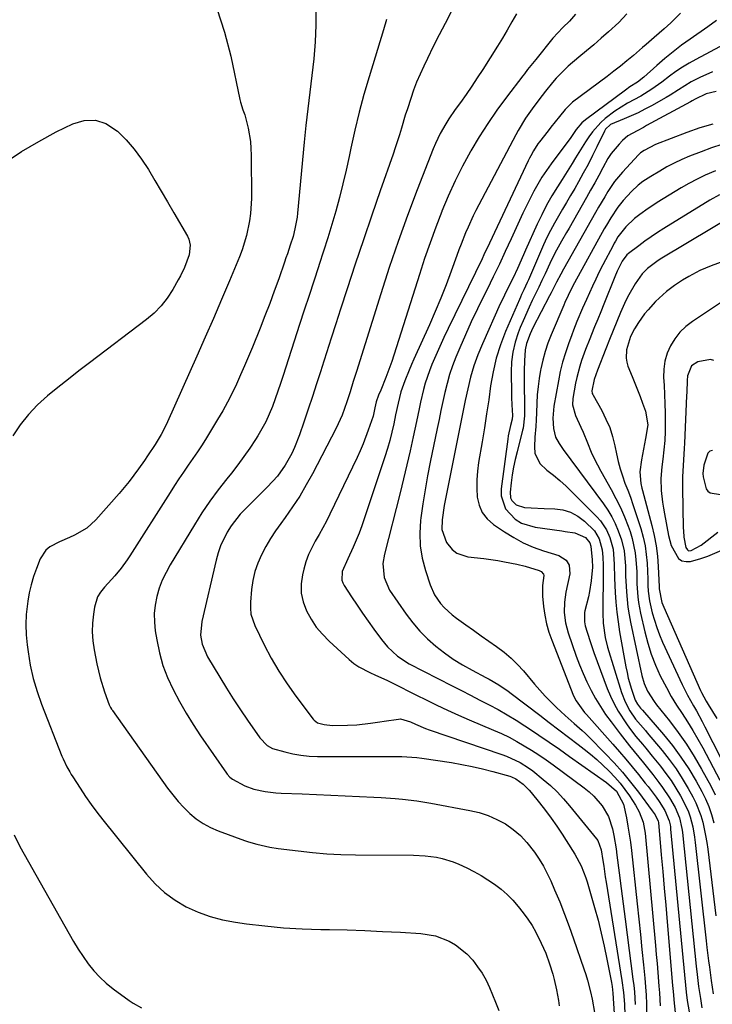
# Model space of a CAD drawing. Units: inches. Extents: x 1836130 to 1841538, y 452783 to 458119.
# Drawn here: x 1836460 to 1836689, y 457429 to 457755 of the extents above; entities that cross this region are included whole.
import ezdxf

# ---------------------------------------------------------------- set-up
doc = ezdxf.new("R2010")
doc.units = ezdxf.units.IN
doc.header["$MEASUREMENT"] = 0
doc.layers.add('7', color=7, linetype='Continuous')
doc.layers.add('8', color=7, linetype='Continuous')

msp = doc.modelspace()

# ---------------------------------------------------------------- linework, layer by layer
at = {"layer": '7', "color": 18}
for points in [[(1836525.37, 457758.5, 1934), (1836527.9, 457750.74, 1934), (1836529.97, 457742.8, 1934), (1836533.03, 457728.39, 1934), (1836533.23, 457727.53, 1934), (1836534.01, 457725, 1934), (1836534.58, 457723.32, 1934), (1836535.68, 457718.93, 1934), (1836536.47, 457714.5, 1934), (1836536.65, 457712.25, 1934), (1836536.74, 457710, 1934), (1836536.79, 457695.63, 1934), (1836536.55, 457690.69, 1934), (1836536.21, 457688.24, 1934), (1836535.2, 457683.39, 1934), (1836533.73, 457678.67, 1934), (1836532.84, 457676.36, 1934), (1836529.52, 457668.42, 1934), (1836526.89, 457662.17, 1934), (1836524.22, 457655.93, 1934), (1836521.51, 457649.71, 1934), (1836518.77, 457643.51, 1934), (1836509.07, 457621.75, 1934), (1836508.4, 457620.32, 1934), (1836506.94, 457617.51, 1934), (1836504.99, 457614.2, 1934), (1836502.43, 457610.42, 1934), (1836501.38, 457608.93, 1934), (1836499.44, 457606.16, 1934), (1836497.91, 457604.05, 1934), (1836496.34, 457601.99, 1934), (1836494.7, 457599.97, 1934), (1836493.01, 457598, 1934), (1836485.32, 457589.31, 1934), (1836482.27, 457586.53, 1934), (1836478.21, 457584.22, 1934), (1836476.55, 457583.47, 1934), (1836473.24, 457581.99, 1934), (1836470.08, 457580.35, 1934), (1836468.77, 457579.27, 1934), (1836466.91, 457576.38, 1934), (1836465.64, 457573.17, 1934), (1836464.7, 457570.52, 1934), (1836463.88, 457567.83, 1934), (1836463.25, 457565.1, 1934), (1836462.75, 457562.33, 1934), (1836462.25, 457557.93, 1934), (1836462.09, 457554.6, 1934), (1836462.22, 457551.26, 1934), (1836462.52, 457547.93, 1934), (1836462.84, 457545.63, 1934), (1836463.6, 457541.18, 1934), (1836464.57, 457536.79, 1934), (1836465.86, 457532.48, 1934), (1836467.35, 457528.23, 1934), (1836474.07, 457511.11, 1934), (1836474.44, 457510.21, 1934), (1836475.71, 457507.58, 1934), (1836476.67, 457505.88, 1934), (1836477.17, 457505.05, 1934), (1836477.69, 457504.22, 1934), (1836480.11, 457500.44, 1934), (1836481.9, 457497.76, 1934), (1836483.73, 457495.11, 1934), (1836485.65, 457492.53, 1934), (1836487.63, 457489.99, 1934), (1836502.08, 457471.99, 1934), (1836504.97, 457468.82, 1934), (1836508.08, 457465.93, 1934), (1836511.53, 457463.44, 1934), (1836515.21, 457461.23, 1934), (1836519.13, 457459.45, 1934), (1836523.14, 457457.95, 1934), (1836527.28, 457456.87, 1934), (1836531.51, 457456.07, 1934), (1836535.15, 457455.58, 1934), (1836541.28, 457454.86, 1934), (1836547.42, 457454.29, 1934), (1836553.57, 457453.93, 1934), (1836559.74, 457453.72, 1934), (1836562.65, 457453.67, 1934), (1836568.52, 457453.53, 1934), (1836574.39, 457453.35, 1934), (1836580.25, 457453.08, 1934), (1836586.12, 457452.77, 1934), (1836592.91, 457452.37, 1934), (1836597.71, 457451.58, 1934), (1836602.24, 457449.83, 1934), (1836604.35, 457448.59, 1934), (1836608.15, 457445.59, 1934), (1836610.1, 457443.5, 1934), (1836611.72, 457441.39, 1934), (1836613.21, 457439.2, 1934), (1836614.49, 457436.88, 1934), (1836615.63, 457434.48, 1934), (1836617.68, 457429.59, 1934), (1836618.73, 457426.86, 1934)], [(1836558.12, 457758.6, 1932), (1836558.09, 457753.03, 1932), (1836557.89, 457747.47, 1932), (1836557.45, 457741.93, 1932), (1836556.84, 457736.4, 1932), (1836556.14, 457730.87, 1932), (1836555.47, 457725.34, 1932), (1836554.87, 457719.8, 1932), (1836554.31, 457714.25, 1932), (1836552.06, 457690.77, 1932), (1836551.91, 457689.48, 1932), (1836551.22, 457685.63, 1932), (1836550.58, 457683.1, 1932), (1836549.68, 457680.23, 1932), (1836548.71, 457677.38, 1932), (1836548.22, 457675.96, 1932), (1836547.73, 457674.54, 1932), (1836545.84, 457669.11, 1932), (1836544.37, 457664.99, 1932), (1836542.86, 457660.89, 1932), (1836541.29, 457656.8, 1932), (1836539.68, 457652.73, 1932), (1836537.13, 457646.42, 1932), (1836535.86, 457643.35, 1932), (1836534.57, 457640.29, 1932), (1836533.23, 457637.25, 1932), (1836531.86, 457634.23, 1932), (1836530.42, 457631.24, 1932), (1836528.91, 457628.28, 1932), (1836527.3, 457625.39, 1932), (1836525.62, 457622.53, 1932), (1836521.89, 457616.44, 1932), (1836520.45, 457614.13, 1932), (1836518.98, 457611.85, 1932), (1836517.46, 457609.59, 1932), (1836515.91, 457607.35, 1932), (1836514.36, 457605.12, 1932), (1836512.83, 457602.87, 1932), (1836511.34, 457600.6, 1932), (1836509.86, 457598.31, 1932), (1836496.6, 457577.39, 1932), (1836495.67, 457576, 1932), (1836493.69, 457573.31, 1932), (1836491.54, 457570.74, 1932), (1836490.43, 457569.49, 1932), (1836488.17, 457567.02, 1932), (1836486.8, 457565.32, 1932), (1836485.88, 457563.8, 1932), (1836484.82, 457560.37, 1932), (1836484.49, 457558.1, 1932), (1836484.2, 457555.14, 1932), (1836484.12, 457552.17, 1932), (1836484.34, 457549.22, 1932), (1836484.76, 457546.27, 1932), (1836485.67, 457541.65, 1932), (1836486.19, 457539.28, 1932), (1836486.77, 457536.94, 1932), (1836488.22, 457532.33, 1932), (1836489.74, 457528.08, 1932), (1836490.16, 457527.21, 1932), (1836490.49, 457526.66, 1932), (1836490.67, 457526.39, 1932), (1836490.85, 457526.13, 1932), (1836509.07, 457500.49, 1932), (1836510.76, 457498.26, 1932), (1836512.54, 457496.1, 1932), (1836514.44, 457494.06, 1932), (1836516.43, 457492.08, 1932), (1836518.57, 457490.32, 1932), (1836520.83, 457488.74, 1932), (1836523.26, 457487.44, 1932), (1836525.81, 457486.34, 1932), (1836534.5, 457483.2, 1932), (1836535.87, 457482.73, 1932), (1836538.64, 457481.91, 1932), (1836542.87, 457480.97, 1932), (1836545.72, 457480.53, 1932), (1836552.28, 457479.7, 1932), (1836557, 457479.18, 1932), (1836561.73, 457478.78, 1932), (1836566.47, 457478.54, 1932), (1836571.22, 457478.43, 1932), (1836590.43, 457478.29, 1932), (1836594.29, 457478.11, 1932), (1836598.11, 457477.62, 1932), (1836599.99, 457477.22, 1932), (1836603.65, 457476.07, 1932), (1836605.43, 457475.33, 1932), (1836608.09, 457474.09, 1932), (1836610.48, 457472.88, 1932), (1836612.83, 457471.6, 1932), (1836615.11, 457470.18, 1932), (1836617.34, 457468.68, 1932), (1836619.45, 457467.04, 1932), (1836621.46, 457465.28, 1932), (1836623.32, 457463.37, 1932), (1836625.08, 457461.36, 1932), (1836626.8, 457459.21, 1932), (1836628.33, 457457.15, 1932), (1836629.76, 457455.03, 1932), (1836631.02, 457452.81, 1932), (1836632.8, 457449.15, 1932), (1836634.24, 457445.81, 1932), (1836635.49, 457442.34, 1932), (1836636.56, 457438.91, 1932), (1836637.03, 457437.18, 1932), (1836637.86, 457433.68, 1932), (1836638.5, 457430.16, 1932), (1836638.75, 457428.38, 1932)], [(1836602.98, 457757.45, 1928), (1836600.96, 457753.62, 1928), (1836598.98, 457749.78, 1928), (1836597.03, 457745.92, 1928), (1836595.12, 457742.04, 1928), (1836593.87, 457739.47, 1928), (1836592.66, 457736.84, 1928), (1836591.52, 457734.18, 1928), (1836590.49, 457731.48, 1928), (1836589.54, 457728.74, 1928), (1836588.45, 457725.37, 1928), (1836587.77, 457723.22, 1928), (1836586.47, 457718.9, 1928), (1836585.82, 457716.74, 1928), (1836584.44, 457712.45, 1928), (1836583.71, 457710.31, 1928), (1836579.48, 457698.24, 1928), (1836576.66, 457690.13, 1928), (1836573.88, 457682.01, 1928), (1836571.16, 457673.87, 1928), (1836568.47, 457665.71, 1928), (1836566.28, 457659, 1928), (1836564.72, 457654.2, 1928), (1836563.17, 457649.38, 1928), (1836561.63, 457644.56, 1928), (1836560.11, 457639.74, 1928), (1836559.75, 457638.61, 1928), (1836558.4, 457634.36, 1928), (1836557.02, 457630.11, 1928), (1836555.61, 457625.88, 1928), (1836554.18, 457621.65, 1928), (1836552.73, 457617.44, 1928), (1836551.11, 457613.28, 1928), (1836550.17, 457611.26, 1928), (1836548.03, 457607.35, 1928), (1836545.42, 457603.77, 1928), (1836543.94, 457602.11, 1928), (1836541.92, 457600.04, 1928), (1836538.46, 457596.55, 1928), (1836536.72, 457594.83, 1928), (1836534.82, 457592.97, 1928), (1836533.12, 457591.16, 1928), (1836530.09, 457587.26, 1928), (1836528.75, 457585.16, 1928), (1836526.59, 457580.71, 1928), (1836525.78, 457578.38, 1928), (1836525.1, 457575.99, 1928), (1836520.35, 457555.69, 1928), (1836519.99, 457551.15, 1928), (1836520.48, 457548.14, 1928), (1836522.23, 457543.94, 1928), (1836526.31, 457537.18, 1928), (1836528.54, 457533.57, 1928), (1836530.81, 457529.99, 1928), (1836533.16, 457526.45, 1928), (1836535.55, 457522.95, 1928), (1836539.6, 457517.16, 1928), (1836541.98, 457514.58, 1928), (1836543.83, 457513.65, 1928), (1836547.82, 457512.51, 1928), (1836550.51, 457511.87, 1928), (1836553.22, 457511.37, 1928), (1836555.97, 457511.1, 1928), (1836558.73, 457510.98, 1928), (1836580.06, 457510.97, 1928), (1836583.35, 457510.96, 1928), (1836586.64, 457510.94, 1928), (1836591.55, 457510.63, 1928), (1836593.18, 457510.42, 1928), (1836603.07, 457508.94, 1928), (1836606.51, 457508.35, 1928), (1836609.93, 457507.69, 1928), (1836613.32, 457506.89, 1928), (1836616.7, 457506, 1928), (1836622.4, 457504.4, 1928), (1836622.9, 457504.23, 1928), (1836624.35, 457503.6, 1928), (1836626.74, 457501.84, 1928), (1836628.78, 457499.82, 1928), (1836629.4, 457499.08, 1928), (1836632.21, 457495.59, 1928), (1836634.17, 457493.07, 1928), (1836636.09, 457490.5, 1928), (1836637.92, 457487.88, 1928), (1836639.69, 457485.22, 1928), (1836643.17, 457479.84, 1928), (1836643.92, 457478.61, 1928), (1836645.94, 457474.81, 1928), (1836647.53, 457470.81, 1928), (1836647.96, 457469.43, 1928), (1836650.41, 457460.97, 1928), (1836651.57, 457456.73, 1928), (1836652.65, 457452.48, 1928), (1836653.63, 457448.2, 1928), (1836654.52, 457443.9, 1928), (1836656.03, 457436.15, 1928), (1836656.25, 457434.82, 1928), (1836656.49, 457432.59, 1928), (1836657.05, 457424.08, 1928)], [(1836624.59, 457756.81, 1926), (1836623.06, 457754.09, 1926), (1836621.5, 457751.38, 1926), (1836619.89, 457748.7, 1926), (1836618.24, 457746.04, 1926), (1836613.38, 457738.36, 1926), (1836611.58, 457735.58, 1926), (1836609.76, 457732.83, 1926), (1836607.89, 457730.11, 1926), (1836605.99, 457727.4, 1926), (1836604.31, 457725.07, 1926), (1836602.21, 457721.98, 1926), (1836601.21, 457720.4, 1926), (1836599.33, 457717.18, 1926), (1836597.71, 457713.82, 1926), (1836596.99, 457712.1, 1926), (1836591.72, 457698.55, 1926), (1836588.5, 457690.01, 1926), (1836585.39, 457681.42, 1926), (1836582.45, 457672.78, 1926), (1836579.63, 457664.09, 1926), (1836571.58, 457638.38, 1926), (1836570.54, 457635.04, 1926), (1836569.51, 457631.69, 1926), (1836568.44, 457628.35, 1926), (1836566.82, 457623.91, 1926), (1836564.85, 457619.62, 1926), (1836557.02, 457604.56, 1926), (1836554.96, 457600.82, 1926), (1836552.79, 457597.15, 1926), (1836550.45, 457593.59, 1926), (1836548, 457590.1, 1926), (1836546.54, 457588.13, 1926), (1836544.8, 457585.63, 1926), (1836543.14, 457583.08, 1926), (1836541.61, 457580.45, 1926), (1836540.17, 457577.76, 1926), (1836538.96, 457574.98, 1926), (1836537.98, 457572.14, 1926), (1836537.31, 457569.21, 1926), (1836536.86, 457566.21, 1926), (1836536.47, 457562.06, 1926), (1836536.46, 457560.06, 1926), (1836536.65, 457558.1, 1926), (1836537.9, 457554.35, 1926), (1836541.05, 457547.96, 1926), (1836543.39, 457543.53, 1926), (1836545.89, 457539.2, 1926), (1836548.63, 457535.02, 1926), (1836551.52, 457530.94, 1926), (1836557.27, 457523.29, 1926), (1836557.57, 457522.93, 1926), (1836558.7, 457522.15, 1926), (1836560.91, 457521.56, 1926), (1836563.63, 457521.27, 1926), (1836568.65, 457521.3, 1926), (1836571.7, 457521.43, 1926), (1836576.25, 457521.99, 1926), (1836579.28, 457522.44, 1926), (1836580.79, 457522.66, 1926), (1836585.56, 457523.36, 1926), (1836586.14, 457523.4, 1926), (1836589.44, 457522.41, 1926), (1836591.12, 457521.64, 1926), (1836594.5, 457520.24, 1926), (1836595.65, 457519.83, 1926), (1836619.69, 457511.67, 1926), (1836621.25, 457511.09, 1926), (1836625.76, 457508.97, 1926), (1836628.59, 457507.22, 1926), (1836629.94, 457506.25, 1926), (1836633.46, 457503.39, 1926), (1836635.79, 457501.35, 1926), (1836638.03, 457499.22, 1926), (1836640.15, 457496.97, 1926), (1836642.18, 457494.63, 1926), (1836651.1, 457483.73, 1926), (1836651.49, 457483.18, 1926), (1836652.66, 457480.07, 1926), (1836653.2, 457476.5, 1926), (1836653.46, 457474.71, 1926), (1836653.99, 457471.14, 1926), (1836654.27, 457469.36, 1926), (1836659.48, 457436.79, 1926), (1836660, 457432.88, 1926), (1836660.33, 457428.95, 1926), (1836660.5, 457425.32, 1926)], [(1836644.09, 457756.7, 1924), (1836642.13, 457754.38, 1924), (1836639.96, 457752.23, 1924), (1836636.64, 457748.7, 1924), (1836630.99, 457741.7, 1924), (1836629.89, 457740.34, 1924), (1836628.27, 457738.3, 1924), (1836627.2, 457736.93, 1924), (1836626.67, 457736.24, 1924), (1836621.25, 457729.17, 1924), (1836618.1, 457724.88, 1924), (1836615.07, 457720.52, 1924), (1836612.22, 457716.03, 1924), (1836609.5, 457711.46, 1924), (1836609.33, 457711.17, 1924), (1836606.72, 457706.35, 1924), (1836604.24, 457701.46, 1924), (1836601.98, 457696.47, 1924), (1836599.85, 457691.41, 1924), (1836599.82, 457691.34, 1924), (1836597.84, 457686.17, 1924), (1836595.94, 457680.98, 1924), (1836594.13, 457675.75, 1924), (1836592.41, 457670.49, 1924), (1836583.26, 457641.71, 1924), (1836582.66, 457639.91, 1924), (1836581.35, 457636.36, 1924), (1836579.64, 457632.26, 1924), (1836578.93, 457630.53, 1924), (1836578.16, 457628.38, 1924), (1836577.72, 457626.34, 1924), (1836577.07, 457623.61, 1924), (1836575.5, 457618.97, 1924), (1836573.76, 457614.4, 1924), (1836572.78, 457612.16, 1924), (1836571.77, 457609.93, 1924), (1836562.78, 457591.12, 1924), (1836561.66, 457588.86, 1924), (1836560.49, 457586.62, 1924), (1836559.25, 457584.42, 1924), (1836557.97, 457582.24, 1924), (1836556.77, 457580.04, 1924), (1836555.71, 457577.78, 1924), (1836554.86, 457575.42, 1924), (1836554.16, 457573.01, 1924), (1836553.71, 457571.14, 1924), (1836553.31, 457568.08, 1924), (1836553.32, 457565.06, 1924), (1836553.96, 457562.1, 1924), (1836555.01, 457559.19, 1924), (1836556.56, 457556.43, 1924), (1836558.29, 457553.81, 1924), (1836560.31, 457551.41, 1924), (1836562.52, 457549.15, 1924), (1836569.18, 457543.07, 1924), (1836570.76, 457541.77, 1924), (1836572.41, 457540.59, 1924), (1836576.02, 457538.72, 1924), (1836577.92, 457537.91, 1924), (1836581.65, 457536.19, 1924), (1836585.64, 457534.2, 1924), (1836589.51, 457532.25, 1924), (1836591.45, 457531.27, 1924), (1836594.62, 457529.67, 1924), (1836598.16, 457527.93, 1924), (1836601.73, 457526.24, 1924), (1836605.32, 457524.62, 1924), (1836608.95, 457523.06, 1924), (1836616.96, 457519.7, 1924), (1836619.57, 457518.54, 1924), (1836622.15, 457517.31, 1924), (1836624.67, 457515.96, 1924), (1836627.16, 457514.54, 1924), (1836629.59, 457513.04, 1924), (1836632, 457511.49, 1924), (1836634.35, 457509.86, 1924), (1836636.68, 457508.19, 1924), (1836646.97, 457500.57, 1924), (1836648.61, 457499.24, 1924), (1836650.16, 457497.83, 1924), (1836652.92, 457494.68, 1924), (1836655.05, 457491.11, 1924), (1836656.39, 457486.97, 1924), (1836656.82, 457484.8, 1924), (1836657.54, 457480.44, 1924), (1836657.84, 457478.25, 1924), (1836658.57, 457472.41, 1924), (1836659.21, 457467.3, 1924), (1836659.86, 457462.19, 1924), (1836660.53, 457457.08, 1924), (1836661.2, 457451.97, 1924), (1836663.14, 457437.26, 1924), (1836663.39, 457435.17, 1924), (1836663.61, 457433.07, 1924), (1836663.9, 457428.87, 1924)], [(1836661.06, 457756.73, 1922), (1836658.51, 457753.89, 1922), (1836655.09, 457750.8, 1922), (1836652.64, 457748.67, 1922), (1836650.19, 457746.56, 1922), (1836647.71, 457744.48, 1922), (1836645.22, 457742.41, 1922), (1836641.69, 457739.44, 1922), (1836640.33, 457738.18, 1922), (1836637.76, 457735.5, 1922), (1836636.55, 457734.09, 1922), (1836634.2, 457731.2, 1922), (1836633.06, 457729.73, 1922), (1836630.33, 457726.07, 1922), (1836627.61, 457722.19, 1922), (1836625.14, 457718.15, 1922), (1836624.38, 457716.77, 1922), (1836611.16, 457691.69, 1922), (1836610.24, 457689.88, 1922), (1836608.53, 457686.2, 1922), (1836607.74, 457684.33, 1922), (1836606.24, 457680.56, 1922), (1836605.52, 457678.66, 1922), (1836604.82, 457676.75, 1922), (1836602.94, 457671.58, 1922), (1836601.26, 457667.11, 1922), (1836599.52, 457662.66, 1922), (1836597.67, 457658.25, 1922), (1836595.76, 457653.87, 1922), (1836590.62, 457642.42, 1922), (1836589.84, 457640.65, 1922), (1836589.08, 457638.87, 1922), (1836587.62, 457635.29, 1922), (1836586.31, 457631.66, 1922), (1836585.38, 457627.88, 1922), (1836584.57, 457624.07, 1922), (1836583.93, 457621.07, 1922), (1836583.3, 457618.32, 1922), (1836582.61, 457615.58, 1922), (1836581.82, 457612.87, 1922), (1836580.97, 457610.17, 1922), (1836574.15, 457589.65, 1922), (1836573.32, 457587.27, 1922), (1836572.45, 457584.91, 1922), (1836571.51, 457582.58, 1922), (1836570.52, 457580.26, 1922), (1836568.77, 457576.37, 1922), (1836566.83, 457572.23, 1922), (1836566.76, 457569.28, 1922), (1836567.06, 457568.43, 1922), (1836567.49, 457567.6, 1922), (1836569.99, 457563.76, 1922), (1836571.78, 457561.05, 1922), (1836573.61, 457558.37, 1922), (1836575.48, 457555.71, 1922), (1836577.38, 457553.08, 1922), (1836579.89, 457549.67, 1922), (1836581.84, 457547.28, 1922), (1836585.22, 457544.12, 1922), (1836589.09, 457541.63, 1922), (1836603.31, 457534.34, 1922), (1836606.35, 457532.78, 1922), (1836609.4, 457531.22, 1922), (1836612.45, 457529.65, 1922), (1836615.5, 457528.08, 1922), (1836618.51, 457526.46, 1922), (1836621.49, 457524.78, 1922), (1836624.42, 457523, 1922), (1836627.3, 457521.16, 1922), (1836628.5, 457520.36, 1922), (1836631.95, 457518.05, 1922), (1836635.38, 457515.72, 1922), (1836638.78, 457513.36, 1922), (1836642.18, 457510.98, 1922), (1836654.33, 457502.35, 1922), (1836657.64, 457499.46, 1922), (1836660.06, 457495.13, 1922), (1836660.97, 457490.62, 1922), (1836661.46, 457487.94, 1922), (1836661.9, 457485.26, 1922), (1836662.27, 457482.56, 1922), (1836662.6, 457479.86, 1922), (1836664.52, 457462.17, 1922), (1836665.06, 457457.13, 1922), (1836665.59, 457452.09, 1922), (1836666.12, 457447.05, 1922), (1836666.63, 457442.01, 1922), (1836667.08, 457437.58, 1922), (1836667.33, 457434.75, 1922), (1836667.51, 457431.91, 1922), (1836667.61, 457429.08, 1922), (1836667.66, 457426.23, 1922)], [(1836690.83, 457754.57, 1918), (1836687.94, 457752.49, 1918), (1836682.07, 457748.43, 1918), (1836679.22, 457746.37, 1918), (1836676.42, 457744.23, 1918), (1836673.71, 457741.99, 1918), (1836671.05, 457739.67, 1918), (1836666.79, 457735.81, 1918), (1836664.68, 457734.14, 1918), (1836662.13, 457732.56, 1918), (1836660.64, 457731.56, 1918), (1836647.37, 457721.68, 1918), (1836646.23, 457720.72, 1918), (1836644.29, 457718.46, 1918), (1836642.32, 457715.54, 1918), (1836641.91, 457714.97, 1918), (1836636.03, 457707.13, 1918), (1836634.46, 457704.94, 1918), (1836632.97, 457702.7, 1918), (1836631.59, 457700.39, 1918), (1836630.28, 457698.04, 1918), (1836629.05, 457695.64, 1918), (1836627.84, 457693.23, 1918), (1836626.68, 457690.79, 1918), (1836625.55, 457688.34, 1918), (1836622.81, 457682.27, 1918), (1836620.88, 457678.06, 1918), (1836618.91, 457673.87, 1918), (1836616.88, 457669.7, 1918), (1836614.82, 457665.56, 1918), (1836613.72, 457663.38, 1918), (1836611.62, 457659.14, 1918), (1836609.59, 457654.87, 1918), (1836607.66, 457650.55, 1918), (1836605.78, 457646.21, 1918), (1836604.49, 457643.13, 1918), (1836603.39, 457640.28, 1918), (1836602.4, 457637.39, 1918), (1836601.57, 457634.46, 1918), (1836600.84, 457631.49, 1918), (1836600.2, 457628.5, 1918), (1836599.56, 457625.5, 1918), (1836598.94, 457622.51, 1918), (1836598.32, 457619.51, 1918), (1836596.04, 457608.42, 1918), (1836595.15, 457603.82, 1918), (1836594.32, 457599.2, 1918), (1836593.6, 457594.57, 1918), (1836592.94, 457589.92, 1918), (1836592.84, 457589.1, 1918), (1836592.58, 457584.88, 1918), (1836592.7, 457580.7, 1918), (1836593.37, 457576.57, 1918), (1836594.42, 457572.48, 1918), (1836595.98, 457567.78, 1918), (1836597.41, 457564.52, 1918), (1836599.43, 457561.59, 1918), (1836600.64, 457560.26, 1918), (1836603.27, 457557.83, 1918), (1836604.7, 457556.74, 1918), (1836607.85, 457554.51, 1918), (1836610.38, 457552.72, 1918), (1836612.91, 457550.94, 1918), (1836615.44, 457549.16, 1918), (1836617.97, 457547.38, 1918), (1836620.52, 457545.45, 1918), (1836622.78, 457543.54, 1918), (1836624.89, 457541.46, 1918), (1836626.89, 457539.26, 1918), (1836630.55, 457534.92, 1918), (1836632.29, 457532.92, 1918), (1836634.07, 457530.97, 1918), (1836635.91, 457529.07, 1918), (1836637.8, 457527.21, 1918), (1836640.69, 457524.49, 1918), (1836643.67, 457521.87, 1918), (1836646.31, 457519.58, 1918), (1836647.43, 457518.53, 1918), (1836648.52, 457517.45, 1918), (1836653.99, 457511.9, 1918), (1836656.88, 457508.85, 1918), (1836659.68, 457505.72, 1918), (1836662.35, 457502.48, 1918), (1836664.93, 457499.16, 1918), (1836669.51, 457493.01, 1918), (1836670.49, 457491.65, 1918), (1836671.53, 457489.5, 1918), (1836671.57, 457489.16, 1918), (1836672.52, 457478.42, 1918), (1836673, 457472.88, 1918), (1836673.49, 457467.34, 1918), (1836673.97, 457461.8, 1918), (1836674.44, 457456.27, 1918), (1836676.26, 457435.12, 1918), (1836676.42, 457433.17, 1918), (1836676.73, 457429.27, 1918), (1836677.23, 457425.22, 1918)], [(1836699.88, 457750.12, 1916), (1836683.99, 457741.71, 1916), (1836681.72, 457740.44, 1916), (1836679.5, 457739.09, 1916), (1836677.35, 457737.63, 1916), (1836675.24, 457736.09, 1916), (1836672.68, 457734.16, 1916), (1836669.39, 457731.88, 1916), (1836665.7, 457729.57, 1916), (1836661.33, 457727.19, 1916), (1836657.1, 457724.61, 1916), (1836653.97, 457722.11, 1916), (1836652.48, 457720.76, 1916), (1836649.79, 457717.77, 1916), (1836648.58, 457716.1, 1916), (1836647.45, 457714.38, 1916), (1836645.27, 457710.91, 1916), (1836644.15, 457709.06, 1916), (1836643.06, 457707.26, 1916), (1836640.83, 457703.68, 1916), (1836639.7, 457701.9, 1916), (1836638.15, 457699.5, 1916), (1836636.3, 457696.49, 1916), (1836634.55, 457693.43, 1916), (1836632.93, 457690.29, 1916), (1836631.4, 457687.1, 1916), (1836627.54, 457678.54, 1916), (1836626.86, 457677.02, 1916), (1836624.87, 457672.43, 1916), (1836623.51, 457669.4, 1916), (1836621.31, 457665.09, 1916), (1836619.89, 457662.19, 1916), (1836619.22, 457660.73, 1916), (1836613.32, 457647.57, 1916), (1836611.82, 457643.93, 1916), (1836610.48, 457640.24, 1916), (1836609.38, 457636.48, 1916), (1836608.43, 457632.66, 1916), (1836607.61, 457628.81, 1916), (1836606.8, 457624.95, 1916), (1836606.01, 457621.09, 1916), (1836605.23, 457617.23, 1916), (1836600.6, 457594.03, 1916), (1836599.92, 457589.28, 1916), (1836599.87, 457586.13, 1916), (1836601.4, 457581.83, 1916), (1836603.29, 457579.47, 1916), (1836604.79, 457578.26, 1916), (1836608.51, 457577, 1916), (1836613.75, 457576.44, 1916), (1836618.35, 457575.83, 1916), (1836620.63, 457575.44, 1916), (1836624.66, 457574.64, 1916), (1836627.43, 457573.99, 1916), (1836632.11, 457572.54, 1916), (1836632.78, 457572.18, 1916), (1836633.47, 457571.28, 1916), (1836633.58, 457570.92, 1916), (1836633.22, 457567.51, 1916), (1836633.22, 457564.05, 1916), (1836633.56, 457560.58, 1916), (1836633.96, 457557.72, 1916), (1836634.52, 457554.9, 1916), (1836635.31, 457552.14, 1916), (1836636.26, 457549.41, 1916), (1836643.5, 457531.09, 1916), (1836644.31, 457529.38, 1916), (1836647.08, 457525.53, 1916), (1836647.7, 457524.81, 1916), (1836656.5, 457514.99, 1916), (1836658.67, 457512.53, 1916), (1836660.8, 457510.05, 1916), (1836662.9, 457507.53, 1916), (1836664.97, 457504.99, 1916), (1836667.23, 457502.15, 1916), (1836668.14, 457501, 1916), (1836670.8, 457497.51, 1916), (1836671.82, 457496.09, 1916), (1836673.69, 457493.09, 1916), (1836675.15, 457489.68, 1916), (1836675.43, 457488.31, 1916), (1836675.53, 457487.63, 1916), (1836675.61, 457486.94, 1916), (1836680.75, 457432.93, 1916), (1836681.06, 457430.23, 1916), (1836681.76, 457426.39, 1916)], [(1836689.49, 457737.61, 1914), (1836685.31, 457735.73, 1914), (1836682.4, 457734.26, 1914), (1836678.27, 457731.62, 1914), (1836675.5, 457729.89, 1914), (1836674.09, 457729.07, 1914), (1836669.26, 457726.35, 1914), (1836667.06, 457725.17, 1914), (1836664.83, 457724.04, 1914), (1836660.26, 457722.04, 1914), (1836655.67, 457720.1, 1914), (1836654.07, 457718.63, 1914), (1836653.68, 457717.97, 1914), (1836651.19, 457712.77, 1914), (1836649.75, 457709.83, 1914), (1836648.26, 457706.92, 1914), (1836646.7, 457704.04, 1914), (1836645.11, 457701.19, 1914), (1836643.85, 457699, 1914), (1836642.51, 457696.69, 1914), (1836641.16, 457694.38, 1914), (1836639.81, 457692.08, 1914), (1836638.44, 457689.78, 1914), (1836637.11, 457687.46, 1914), (1836635.85, 457685.11, 1914), (1836634.67, 457682.71, 1914), (1836633.56, 457680.28, 1914), (1836628.52, 457668.71, 1914), (1836628.16, 457667.89, 1914), (1836627.02, 457665.46, 1914), (1836626.26, 457663.84, 1914), (1836625.89, 457663.03, 1914), (1836625.53, 457662.21, 1914), (1836620.96, 457651.6, 1914), (1836619.29, 457647.23, 1914), (1836617.87, 457642.8, 1914), (1836616.82, 457638.26, 1914), (1836616.01, 457633.66, 1914), (1836615.37, 457629.01, 1914), (1836614.69, 457624.36, 1914), (1836613.96, 457619.72, 1914), (1836613.19, 457615.09, 1914), (1836612.01, 457608.22, 1914), (1836611.64, 457605.37, 1914), (1836611.42, 457602.52, 1914), (1836611.43, 457599.65, 1914), (1836611.58, 457596.79, 1914), (1836612.21, 457594.12, 1914), (1836613.24, 457591.7, 1914), (1836614.87, 457589.63, 1914), (1836616.91, 457587.8, 1914), (1836620.57, 457585.31, 1914), (1836623.65, 457583.41, 1914), (1836626.83, 457581.7, 1914), (1836630.15, 457580.28, 1914), (1836633.55, 457579.05, 1914), (1836638.56, 457577.5, 1914), (1836641, 457575.94, 1914), (1836642.05, 457574.28, 1914), (1836642.29, 457571.44, 1914), (1836640.94, 457565.37, 1914), (1836640.64, 457563.68, 1914), (1836640.43, 457561.99, 1914), (1836640.37, 457558.57, 1914), (1836640.79, 457555.19, 1914), (1836641.19, 457553.53, 1914), (1836641.69, 457551.89, 1914), (1836644.38, 457544.2, 1914), (1836645.47, 457541.3, 1914), (1836646.63, 457538.44, 1914), (1836647.92, 457535.62, 1914), (1836649.27, 457532.84, 1914), (1836650.76, 457530.13, 1914), (1836652.34, 457527.47, 1914), (1836654.06, 457524.9, 1914), (1836655.87, 457522.4, 1914), (1836658.9, 457518.42, 1914), (1836661.94, 457514.54, 1914), (1836665.05, 457510.72, 1914), (1836666.62, 457508.82, 1914), (1836669.71, 457504.98, 1914), (1836671.73, 457502.4, 1914), (1836672.96, 457500.74, 1914), (1836675.23, 457497.29, 1914), (1836677.09, 457494.03, 1914), (1836678.52, 457490.69, 1914), (1836679.34, 457487.13, 1914), (1836679.52, 457485.92, 1914), (1836679.67, 457484.71, 1914), (1836684.11, 457441.51, 1914), (1836684.4, 457438.85, 1914), (1836684.88, 457434.85, 1914), (1836685.26, 457432.19, 1914), (1836685.48, 457430.87, 1914), (1836685.99, 457427.81, 1914)], [(1836690.66, 457731.03, 1912), (1836687.39, 457730.33, 1912), (1836683.76, 457728.57, 1912), (1836682.73, 457727.97, 1912), (1836682.22, 457727.68, 1912), (1836667.64, 457719.76, 1912), (1836666.6, 457719.2, 1912), (1836664.51, 457718.1, 1912), (1836661.46, 457716.34, 1912), (1836659.7, 457714.81, 1912), (1836658.54, 457713.61, 1912), (1836655.97, 457710.55, 1912), (1836654.86, 457708.89, 1912), (1836653.12, 457705.76, 1912), (1836651.81, 457703.29, 1912), (1836650.47, 457700.83, 1912), (1836649.12, 457698.38, 1912), (1836647.74, 457695.94, 1912), (1836642.01, 457685.84, 1912), (1836641.18, 457684.38, 1912), (1836639.52, 457681.48, 1912), (1836637.87, 457678.57, 1912), (1836637.09, 457677.1, 1912), (1836635.62, 457674.1, 1912), (1836634.04, 457670.68, 1912), (1836633.01, 457668.46, 1912), (1836631.96, 457666.25, 1912), (1836629.8, 457661.85, 1912), (1836628.73, 457659.65, 1912), (1836626.74, 457655.17, 1912), (1836625.81, 457652.9, 1912), (1836625.15, 457651.21, 1912), (1836624.12, 457648.05, 1912), (1836623.35, 457644.84, 1912), (1836622.95, 457641.56, 1912), (1836622.81, 457638.24, 1912), (1836622.93, 457631.07, 1912), (1836622.96, 457629.82, 1912), (1836623.05, 457627.32, 1912), (1836623.25, 457623.79, 1912), (1836623.15, 457622.66, 1912), (1836622.58, 457620.46, 1912), (1836621.87, 457617.14, 1912), (1836621.7, 457616.03, 1912), (1836619.46, 457599.56, 1912), (1836619.48, 457597.2, 1912), (1836620.91, 457592.95, 1912), (1836624.19, 457589.51, 1912), (1836626.21, 457588.24, 1912), (1836630.8, 457586.81, 1912), (1836639.54, 457585.6, 1912), (1836640.64, 457585.44, 1912), (1836643.93, 457584.95, 1912), (1836647.37, 457583.43, 1912), (1836648.86, 457581.67, 1912), (1836649.17, 457580.58, 1912), (1836649.62, 457576.01, 1912), (1836649.69, 457573.67, 1912), (1836649.34, 457569.08, 1912), (1836648.77, 457565.55, 1912), (1836648.37, 457563.8, 1912), (1836647.19, 457559.19, 1912), (1836647.06, 457558.58, 1912), (1836647.04, 457555.48, 1912), (1836647.32, 457554.26, 1912), (1836647.98, 457552.07, 1912), (1836649.05, 457548.69, 1912), (1836649.63, 457547.02, 1912), (1836650.23, 457545.35, 1912), (1836654.65, 457533.45, 1912), (1836655.72, 457530.87, 1912), (1836656.91, 457528.34, 1912), (1836658.28, 457525.91, 1912), (1836660.99, 457521.73, 1912), (1836661.98, 457520.33, 1912), (1836664.06, 457517.63, 1912), (1836666.27, 457515.03, 1912), (1836667.37, 457513.72, 1912), (1836669.54, 457511.08, 1912), (1836672.27, 457507.71, 1912), (1836674.06, 457505.36, 1912), (1836675.77, 457502.96, 1912), (1836677.36, 457500.48, 1912), (1836678.86, 457497.93, 1912), (1836680.03, 457495.82, 1912), (1836681.51, 457492.68, 1912), (1836682.07, 457491.04, 1912), (1836682.93, 457487.66, 1912), (1836683.53, 457484.22, 1912), (1836683.76, 457482.49, 1912), (1836687.4, 457449.96, 1912), (1836687.65, 457447.76, 1912), (1836688.17, 457443.37, 1912), (1836688.45, 457441.18, 1912), (1836689.03, 457436.8, 1912), (1836689.64, 457432.42, 1912)], [(1836455.27, 457707.52, 1936), (1836460.72, 457711.21, 1936), (1836466.39, 457714.57, 1936), (1836472.2, 457717.69, 1936), (1836477.65, 457720.41, 1936), (1836481.47, 457721.47, 1936), (1836485.16, 457721.62, 1936), (1836488.65, 457720.43, 1936), (1836492.43, 457717.95, 1936), (1836495.32, 457715.02, 1936), (1836498.03, 457711.94, 1936), (1836500.47, 457708.64, 1936), (1836502.74, 457705.2, 1936), (1836504.86, 457701.64, 1936), (1836506.98, 457698.08, 1936), (1836509.08, 457694.52, 1936), (1836511.17, 457690.94, 1936), (1836515.7, 457683.19, 1936), (1836516.14, 457682.22, 1936), (1836516.58, 457680.19, 1936), (1836516.21, 457676.99, 1936), (1836514.62, 457672.76, 1936), (1836513.31, 457670.05, 1936), (1836512.59, 457668.71, 1936), (1836510.77, 457665.5, 1936), (1836508.96, 457662.71, 1936), (1836506.95, 457660.09, 1936), (1836504.63, 457657.75, 1936), (1836502.11, 457655.58, 1936), (1836483.24, 457641.26, 1936), (1836479.72, 457638.56, 1936), (1836476.21, 457635.83, 1936), (1836472.73, 457633.07, 1936), (1836469.27, 457630.29, 1936), (1836466, 457627.34, 1936), (1836462.96, 457624.19, 1936), (1836460.27, 457620.73, 1936), (1836457.82, 457617.07, 1936)], [(1836692.54, 457713.49, 1908), (1836689.12, 457712.37, 1908), (1836685.73, 457711.14, 1908), (1836681.84, 457709.61, 1908), (1836679.3, 457708.54, 1908), (1836676.81, 457707.38, 1908), (1836674.38, 457706.09, 1908), (1836671.99, 457704.73, 1908), (1836669.02, 457702.92, 1908), (1836666.46, 457701.24, 1908), (1836664.83, 457700.02, 1908), (1836662.61, 457697.93, 1908), (1836659.88, 457694.95, 1908), (1836658.08, 457692.8, 1908), (1836655.77, 457689.27, 1908), (1836654.35, 457686.83, 1908), (1836653.65, 457685.6, 1908), (1836643.76, 457667.73, 1908), (1836643.35, 457666.96, 1908), (1836641.63, 457663.53, 1908), (1836640.61, 457661.24, 1908), (1836640.21, 457660.32, 1908), (1836636.07, 457650.56, 1908), (1836634.99, 457647.79, 1908), (1836634.04, 457644.99, 1908), (1836633.27, 457642.13, 1908), (1836632.62, 457639.24, 1908), (1836632.53, 457638.78, 1908), (1836632.08, 457636.08, 1908), (1836631.71, 457633.37, 1908), (1836631.47, 457630.64, 1908), (1836631.32, 457627.91, 1908), (1836631.21, 457624.73, 1908), (1836631.1, 457622.43, 1908), (1836630.93, 457620.13, 1908), (1836630.68, 457616.68, 1908), (1836630.5, 457613.45, 1908), (1836630.7, 457611.4, 1908), (1836632.33, 457607.89, 1908), (1836634.66, 457605.74, 1908), (1836636.82, 457604.04, 1908), (1836638.93, 457602.27, 1908), (1836640.97, 457600.42, 1908), (1836642.95, 457598.52, 1908), (1836651.19, 457590.27, 1908), (1836652.38, 457588.93, 1908), (1836654.34, 457585.96, 1908), (1836655.46, 457583.48, 1908), (1836656.54, 457579.6, 1908), (1836656.97, 457574.63, 1908), (1836657.08, 457569.97, 1908), (1836657.28, 457565.27, 1908), (1836657.48, 457562, 1908), (1836657.77, 457558.73, 1908), (1836658.2, 457555.48, 1908), (1836658.71, 457552.24, 1908), (1836660.81, 457540.6, 1908), (1836661.18, 457538.73, 1908), (1836661.6, 457536.87, 1908), (1836662.62, 457533.2, 1908), (1836663.82, 457529.59, 1908), (1836664.6, 457528.24, 1908), (1836665.61, 457526.98, 1908), (1836666.05, 457526.5, 1908), (1836666.26, 457526.25, 1908), (1836673.22, 457518.22, 1908), (1836676.2, 457514.56, 1908), (1836679.02, 457510.78, 1908), (1836681.61, 457506.83, 1908), (1836684.03, 457502.78, 1908), (1836685.9, 457499.4, 1908), (1836687.16, 457496.91, 1908), (1836688.28, 457494.36, 1908), (1836689.19, 457491.73, 1908), (1836689.97, 457489.05, 1908)], [(1836690.49, 457704.78, 1906), (1836687.08, 457703.34, 1906), (1836684.35, 457702.07, 1906), (1836681.69, 457700.65, 1906), (1836679.09, 457699.15, 1906), (1836671.18, 457694.3, 1906), (1836669.69, 457693.36, 1906), (1836668.22, 457692.39, 1906), (1836665.37, 457690.35, 1906), (1836663.62, 457689, 1906), (1836660.8, 457686.31, 1906), (1836658.18, 457682.97, 1906), (1836657.35, 457681.56, 1906), (1836656.95, 457680.84, 1906), (1836656.56, 457680.12, 1906), (1836653.21, 457673.7, 1906), (1836652, 457671.34, 1906), (1836650.83, 457668.98, 1906), (1836649.7, 457666.59, 1906), (1836647.74, 457662.26, 1906), (1836646.46, 457659.36, 1906), (1836644.59, 457654.98, 1906), (1836643.43, 457652.03, 1906), (1836642.87, 457650.54, 1906), (1836641.76, 457647.54, 1906), (1836640.75, 457644.52, 1906), (1836639.84, 457641.47, 1906), (1836639.09, 457638.38, 1906), (1836638.46, 457635.27, 1906), (1836636.98, 457626.91, 1906), (1836636.79, 457625.58, 1906), (1836636.65, 457622.92, 1906), (1836636.84, 457619.5, 1906), (1836637.51, 457616.66, 1906), (1836638.68, 457614.54, 1906), (1836639.58, 457613.19, 1906), (1836640.05, 457612.53, 1906), (1836653.33, 457594.63, 1906), (1836654.77, 457592.51, 1906), (1836656.09, 457590.32, 1906), (1836657.24, 457588.04, 1906), (1836658.28, 457585.7, 1906), (1836659.38, 457582.65, 1906), (1836660.22, 457579, 1906), (1836660.66, 457574.08, 1906), (1836660.71, 457570.5, 1906), (1836660.77, 457569.07, 1906), (1836660.98, 457565.43, 1906), (1836661.18, 457562.91, 1906), (1836661.45, 457560.39, 1906), (1836661.85, 457557.89, 1906), (1836662.32, 457555.4, 1906), (1836666.05, 457537.75, 1906), (1836666.81, 457535.13, 1906), (1836667.93, 457532.63, 1906), (1836670.12, 457529.14, 1906), (1836670.95, 457528.05, 1906), (1836675.23, 457522.71, 1906), (1836678.12, 457518.9, 1906), (1836680.88, 457514.99, 1906), (1836683.42, 457510.94, 1906), (1836685.83, 457506.8, 1906), (1836688.88, 457501.22, 1906), (1836690.36, 457498.25, 1906)], [(1836691.8, 457696.89, 1904), (1836688.64, 457695.13, 1904), (1836673.35, 457685.7, 1904), (1836671.23, 457684.35, 1904), (1836669.15, 457682.96, 1904), (1836667.1, 457681.51, 1904), (1836665.09, 457680.02, 1904), (1836661.7, 457677.43, 1904), (1836661.13, 457676.95, 1904), (1836659.52, 457674.86, 1904), (1836657.95, 457671.56, 1904), (1836657.19, 457669.77, 1904), (1836653.5, 457660.66, 1904), (1836652.49, 457658.16, 1904), (1836651.47, 457655.66, 1904), (1836650.45, 457653.16, 1904), (1836649.43, 457650.66, 1904), (1836648.85, 457649.23, 1904), (1836647.43, 457645.64, 1904), (1836646.1, 457642.01, 1904), (1836645.5, 457640.18, 1904), (1836644.53, 457636.45, 1904), (1836644.14, 457634.56, 1904), (1836643.25, 457629.48, 1904), (1836643.17, 457627.32, 1904), (1836644.15, 457623.83, 1904), (1836645.87, 457620.01, 1904), (1836646.62, 457618.29, 1904), (1836648.05, 457614.8, 1904), (1836649.31, 457611.72, 1904), (1836650.29, 457609.57, 1904), (1836652.48, 457605.39, 1904), (1836655.91, 457599.36, 1904), (1836657.5, 457596.4, 1904), (1836658.99, 457593.39, 1904), (1836660.32, 457590.31, 1904), (1836661.55, 457587.18, 1904), (1836662.2, 457585.39, 1904), (1836662.92, 457583.1, 1904), (1836663.89, 457578.41, 1904), (1836664.14, 457576.02, 1904), (1836664.37, 457572.2, 1904), (1836664.41, 457570.69, 1904), (1836664.44, 457568.16, 1904), (1836664.73, 457563.75, 1904), (1836664.94, 457561.96, 1904), (1836665.6, 457558.41, 1904), (1836667.04, 457552.21, 1904), (1836668.04, 457548.47, 1904), (1836669.2, 457544.8, 1904), (1836670.62, 457541.21, 1904), (1836672.19, 457537.69, 1904), (1836674.2, 457533.76, 1904), (1836675.82, 457530.84, 1904), (1836677.56, 457528, 1904), (1836679.39, 457525.21, 1904), (1836681.23, 457522.42, 1904), (1836683, 457519.6, 1904), (1836684.67, 457516.71, 1904), (1836686.28, 457513.78, 1904), (1836691.92, 457503.09, 1904)], [(1836698.15, 457691.15, 1902), (1836672.12, 457675.52, 1902), (1836671.04, 457674.84, 1902), (1836667.98, 457672.53, 1902), (1836666.19, 457670.73, 1902), (1836663.82, 457667.35, 1902), (1836661.74, 457663.78, 1902), (1836660.83, 457661.93, 1902), (1836659.05, 457657.9, 1902), (1836657.79, 457654.92, 1902), (1836656.54, 457651.93, 1902), (1836655.33, 457648.93, 1902), (1836654.13, 457645.92, 1902), (1836651.35, 457638.81, 1902), (1836650.28, 457635.79, 1902), (1836649.52, 457632.04, 1902), (1836649.65, 457631.14, 1902), (1836649.82, 457630.72, 1902), (1836649.93, 457630.52, 1902), (1836652.8, 457625.45, 1902), (1836654.21, 457622.66, 1902), (1836655.44, 457619.81, 1902), (1836656.38, 457616.85, 1902), (1836657.13, 457613.82, 1902), (1836657.67, 457611.09, 1902), (1836658.23, 457608.64, 1902), (1836658.87, 457606.22, 1902), (1836659.64, 457603.83, 1902), (1836660.5, 457601.47, 1902), (1836661.41, 457599.13, 1902), (1836662.28, 457596.77, 1902), (1836663.11, 457594.39, 1902), (1836663.91, 457592, 1902), (1836665.72, 457586.39, 1902), (1836666.51, 457583.57, 1902), (1836667.15, 457580.72, 1902), (1836667.56, 457577.83, 1902), (1836667.82, 457574.92, 1902), (1836668.08, 457569.64, 1902), (1836668.1, 457569.04, 1902), (1836668.09, 457567.53, 1902), (1836668.19, 457565.67, 1902), (1836668.6, 457562.46, 1902), (1836669.55, 457558.52, 1902), (1836670.23, 457556.04, 1902), (1836671.01, 457553.6, 1902), (1836671.93, 457551.21, 1902), (1836672.94, 457548.85, 1902), (1836679.43, 457534.78, 1902), (1836681.19, 457531.22, 1902), (1836683.14, 457527.77, 1902), (1836684.14, 457526.06, 1902), (1836686.06, 457522.58, 1902), (1836686.98, 457520.82, 1902), (1836694.99, 457504.98, 1902)], [(1836692.45, 457661.31, 1898), (1836682.82, 457654.91, 1898), (1836680.66, 457653.23, 1898), (1836678.7, 457651.37, 1898), (1836677.03, 457649.23, 1898), (1836675.57, 457646.92, 1898), (1836674.5, 457644.41, 1898), (1836673.71, 457641.84, 1898), (1836673.36, 457639.17, 1898), (1836673.29, 457636.44, 1898), (1836673.45, 457633.82, 1898), (1836673.6, 457630.77, 1898), (1836673.73, 457627.71, 1898), (1836673.81, 457624.66, 1898), (1836673.85, 457621.6, 1898), (1836673.81, 457618.54, 1898), (1836673.68, 457615.5, 1898), (1836673.41, 457612.46, 1898), (1836673.06, 457609.42, 1898), (1836672.71, 457606.82, 1898), (1836672.39, 457602.92, 1898), (1836672.49, 457599.01, 1898), (1836672.91, 457595.11, 1898), (1836673.2, 457593.17, 1898), (1836673.53, 457591.23, 1898), (1836674.87, 457584.09, 1898), (1836675.78, 457580.76, 1898), (1836678.21, 457576.5, 1898), (1836679.36, 457575.71, 1898), (1836680.73, 457575.46, 1898), (1836682.24, 457575.55, 1898), (1836685.59, 457576.51, 1898), (1836687.97, 457577.29, 1898), (1836692.55, 457579.26, 1898)], [(1836689.93, 457641.99, 1896), (1836688.78, 457642.34, 1896), (1836684.67, 457641.59, 1896), (1836682.54, 457640.22, 1896), (1836681.17, 457636.98, 1896), (1836681.06, 457635.38, 1896), (1836680.93, 457631.58, 1896), (1836680.88, 457630.31, 1896), (1836680.19, 457614.71, 1896), (1836680.1, 457612.85, 1896), (1836679.87, 457609.12, 1896), (1836679.63, 457605.4, 1896), (1836679.55, 457603.53, 1896), (1836679.53, 457599.8, 1896), (1836679.8, 457586.61, 1896), (1836679.84, 457585.6, 1896), (1836679.98, 457583.59, 1896), (1836680.64, 457580.13, 1896), (1836681.18, 457579.31, 1896), (1836681.54, 457579.08, 1896), (1836682.41, 457579.1, 1896), (1836685.73, 457580.92, 1896), (1836691.26, 457585.22, 1896)], [(1836689.45, 457612.29, 1894), (1836688.56, 457612.04, 1894), (1836687.9, 457611.4, 1894), (1836686.63, 457607.42, 1894), (1836686.28, 457604.66, 1894), (1836686.36, 457603.56, 1894), (1836687.33, 457599.55, 1894), (1836687.91, 457598.77, 1894), (1836688.75, 457598.28, 1894), (1836692.11, 457597.64, 1894)], [(1836458.25, 457484.98, 1936), (1836460.11, 457481.18, 1936), (1836476.44, 457452.23, 1936), (1836477.93, 457449.69, 1936), (1836479.48, 457447.19, 1936), (1836481.12, 457444.75, 1936), (1836482.81, 457442.34, 1936), (1836484.65, 457440.06, 1936), (1836486.61, 457437.9, 1936), (1836488.76, 457435.93, 1936), (1836491.04, 457434.08, 1936), (1836496.34, 457430.16, 1936), (1836497.66, 457429.28, 1936), (1836500.45, 457427.79, 1936)]]:
    msp.add_polyline3d(points, dxfattribs=at)
at = {"layer": '8', "color": 18}
for points in [[(1836678.87, 457756.99, 1920), (1836675.73, 457753.82, 1920), (1836673.51, 457751.84, 1920), (1836670.15, 457748.9, 1920), (1836667.52, 457746.63, 1920), (1836666.3, 457745.58, 1920), (1836663.27, 457743.02, 1920), (1836661.12, 457741.24, 1920), (1836658.96, 457739.48, 1920), (1836656.76, 457737.76, 1920), (1836654.55, 457736.06, 1920), (1836643.16, 457727.49, 1920), (1836640.68, 457725.11, 1920), (1836638.78, 457722.77, 1920), (1836635.98, 457719.23, 1920), (1836635.05, 457718.04, 1920), (1836632.24, 457714.44, 1920), (1836631.69, 457713.7, 1920), (1836630.19, 457711.4, 1920), (1836629.3, 457709.79, 1920), (1836628.88, 457708.97, 1920), (1836628.48, 457708.15, 1920), (1836615.66, 457680.89, 1920), (1836613.8, 457676.98, 1920), (1836613.17, 457675.69, 1920), (1836601.91, 457652.64, 1920), (1836600.5, 457649.68, 1920), (1836599.14, 457646.7, 1920), (1836597.85, 457643.69, 1920), (1836596.6, 457640.67, 1920), (1836595.78, 457638.63, 1920), (1836594.34, 457634.53, 1920), (1836593.76, 457632.44, 1920), (1836592.79, 457628.19, 1920), (1836592.34, 457626.06, 1920), (1836591.43, 457621.79, 1920), (1836590.37, 457616.75, 1920), (1836589.37, 457612.1, 1920), (1836588.32, 457607.46, 1920), (1836587.21, 457602.84, 1920), (1836586.06, 457598.22, 1920), (1836580.87, 457577.94, 1920), (1836580.37, 457574.85, 1920), (1836580.72, 457570.19, 1920), (1836582.58, 457565.98, 1920), (1836588.1, 457558.04, 1920), (1836590.28, 457555.16, 1920), (1836592.61, 457552.43, 1920), (1836595.15, 457549.89, 1920), (1836597.84, 457547.49, 1920), (1836600.71, 457545.28, 1920), (1836603.65, 457543.2, 1920), (1836606.72, 457541.3, 1920), (1836609.87, 457539.53, 1920), (1836614.41, 457537.14, 1920), (1836615.51, 457536.55, 1920), (1836618.74, 457534.66, 1920), (1836621.83, 457532.57, 1920), (1836622.83, 457531.83, 1920), (1836632.26, 457524.62, 1920), (1836635.44, 457522.2, 1920), (1836638.61, 457519.77, 1920), (1836641.78, 457517.34, 1920), (1836644.95, 457514.91, 1920), (1836646.93, 457513.39, 1920), (1836649.07, 457511.68, 1920), (1836651.17, 457509.92, 1920), (1836653.19, 457508.08, 1920), (1836655.18, 457506.19, 1920), (1836655.33, 457506.03, 1920), (1836657.14, 457504.13, 1920), (1836658.86, 457502.15, 1920), (1836660.46, 457500.07, 1920), (1836661.97, 457497.93, 1920), (1836664.02, 457494.83, 1920), (1836665.24, 457492.68, 1920), (1836666.49, 457489.19, 1920), (1836667.14, 457485.53, 1920), (1836670.57, 457448.37, 1920), (1836670.84, 457445.42, 1920), (1836671.1, 457442.46, 1920), (1836671.35, 457439.5, 1920), (1836671.73, 457434.92, 1920), (1836671.89, 457432.77, 1920), (1836672.13, 457428.47, 1920)], [(1836581.55, 457754.88, 1930), (1836580.54, 457751.45, 1930), (1836575.77, 457735.88, 1930), (1836574.07, 457730.04, 1930), (1836572.48, 457724.18, 1930), (1836571.06, 457718.27, 1930), (1836569.75, 457712.33, 1930), (1836569.17, 457709.51, 1930), (1836568.19, 457704.98, 1930), (1836567.13, 457700.46, 1930), (1836565.98, 457695.97, 1930), (1836564.76, 457691.49, 1930), (1836563.46, 457687.03, 1930), (1836562.12, 457682.59, 1930), (1836560.72, 457678.17, 1930), (1836559.28, 457673.75, 1930), (1836559.04, 457673.04, 1930), (1836557.46, 457668.27, 1930), (1836555.88, 457663.51, 1930), (1836554.32, 457658.74, 1930), (1836552.77, 457653.96, 1930), (1836547.31, 457637.04, 1930), (1836546.46, 457634.45, 1930), (1836545.58, 457631.88, 1930), (1836544.67, 457629.31, 1930), (1836543.74, 457626.75, 1930), (1836542.71, 457624.24, 1930), (1836541.58, 457621.78, 1930), (1836540.3, 457619.39, 1930), (1836538.92, 457617.05, 1930), (1836538.18, 457615.87, 1930), (1836536.3, 457613.01, 1930), (1836534.35, 457610.2, 1930), (1836532.3, 457607.47, 1930), (1836530.19, 457604.78, 1930), (1836528.64, 457602.87, 1930), (1836525.78, 457599.21, 1930), (1836523.02, 457595.47, 1930), (1836520.43, 457591.62, 1930), (1836517.94, 457587.69, 1930), (1836509.9, 457574.43, 1930), (1836508.53, 457571.91, 1930), (1836507.31, 457569.32, 1930), (1836506.32, 457566.64, 1930), (1836505.5, 457563.89, 1930), (1836504.97, 457561.09, 1930), (1836504.66, 457558.27, 1930), (1836504.71, 457555.44, 1930), (1836504.98, 457552.6, 1930), (1836505.46, 457549.6, 1930), (1836506.35, 457545.32, 1930), (1836507.51, 457541.12, 1930), (1836509.06, 457537.06, 1930), (1836510.87, 457533.08, 1930), (1836513, 457529.12, 1930), (1836515.2, 457525.28, 1930), (1836517.55, 457521.52, 1930), (1836520, 457517.83, 1930), (1836528.59, 457505.4, 1930), (1836528.83, 457505.07, 1930), (1836529.63, 457504.15, 1930), (1836530.58, 457503.4, 1930), (1836534.58, 457501.3, 1930), (1836537.65, 457500.17, 1930), (1836541.31, 457499.38, 1930), (1836544.89, 457498.93, 1930), (1836546.68, 457498.82, 1930), (1836553.66, 457498.55, 1930), (1836558.4, 457498.36, 1930), (1836563.14, 457498.16, 1930), (1836567.88, 457497.94, 1930), (1836572.62, 457497.72, 1930), (1836577.35, 457497.48, 1930), (1836579.72, 457497.35, 1930), (1836584.46, 457497.01, 1930), (1836586.83, 457496.81, 1930), (1836591.55, 457496.27, 1930), (1836596.25, 457495.51, 1930), (1836609.17, 457493.13, 1930), (1836612.25, 457492.39, 1930), (1836615.25, 457491.43, 1930), (1836618.12, 457490.14, 1930), (1836620.91, 457488.64, 1930), (1836623.5, 457486.82, 1930), (1836625.91, 457484.82, 1930), (1836628.05, 457482.53, 1930), (1836630.57, 457479.27, 1930), (1836632.06, 457476.98, 1930), (1836633.47, 457474.64, 1930), (1836634.73, 457472.22, 1930), (1836635.91, 457469.75, 1930), (1836637.19, 457466.82, 1930), (1836638.88, 457462.82, 1930), (1836640.5, 457458.8, 1930), (1836642.02, 457454.74, 1930), (1836643.47, 457450.65, 1930), (1836646.88, 457440.64, 1930), (1836647.49, 457438.76, 1930), (1836648.07, 457436.87, 1930), (1836649.11, 457433.06, 1930), (1836649.66, 457430.68, 1930), (1836650.38, 457426.2, 1930)], [(1836689.59, 457720.27, 1910), (1836685.28, 457719.01, 1910), (1836681.02, 457717.53, 1910), (1836670.63, 457713.5, 1910), (1836666.88, 457711.56, 1910), (1836665.67, 457710.73, 1910), (1836665.02, 457710.13, 1910), (1836659.64, 457704.33, 1910), (1836657.07, 457701.26, 1910), (1836654.82, 457697.94, 1910), (1836653.79, 457696.22, 1910), (1836651.76, 457692.75, 1910), (1836650.76, 457691.01, 1910), (1836640.1, 457672.21, 1910), (1836639.22, 457670.65, 1910), (1836637.82, 457668.01, 1910), (1836636.49, 457665.34, 1910), (1836636.01, 457664.4, 1910), (1836635.53, 457663.47, 1910), (1836630.04, 457652.81, 1910), (1836629.08, 457650.81, 1910), (1836627.89, 457647.71, 1910), (1836627.45, 457645.56, 1910), (1836627.24, 457641.88, 1910), (1836627.17, 457638.68, 1910), (1836627.16, 457637.08, 1910), (1836627.21, 457624.37, 1910), (1836627.2, 457623.68, 1910), (1836626.74, 457619.6, 1910), (1836626.58, 457618.93, 1910), (1836624.76, 457611.76, 1910), (1836624.16, 457609.23, 1910), (1836623.63, 457606.69, 1910), (1836623.19, 457604.14, 1910), (1836622.82, 457601.57, 1910), (1836622.43, 457598.5, 1910), (1836622.63, 457596.57, 1910), (1836623.06, 457595.72, 1910), (1836624.44, 457594.29, 1910), (1836627.24, 457593.34, 1910), (1836629.44, 457593.25, 1910), (1836633.75, 457593.08, 1910), (1836637.23, 457592.95, 1910), (1836639.94, 457592.55, 1910), (1836642.5, 457591.79, 1910), (1836644.85, 457590.5, 1910), (1836647.04, 457588.86, 1910), (1836650.35, 457585.67, 1910), (1836651.98, 457583, 1910), (1836652.98, 457579.4, 1910), (1836653.18, 457576.97, 1910), (1836653.27, 457574.32, 1910), (1836653.29, 457572.01, 1910), (1836653.28, 457570.85, 1910), (1836653.15, 457559.97, 1910), (1836653.16, 457558.35, 1910), (1836653.31, 457555.11, 1910), (1836653.95, 457550.3, 1910), (1836654.75, 457547.16, 1910), (1836659.36, 457532.09, 1910), (1836660.54, 457529, 1910), (1836662.13, 457526.1, 1910), (1836664, 457523.35, 1910), (1836667.24, 457519.56, 1910), (1836667.89, 457518.8, 1910), (1836672.76, 457512.98, 1910), (1836675.14, 457509.97, 1910), (1836677.4, 457506.88, 1910), (1836679.48, 457503.66, 1910), (1836681.44, 457500.36, 1910), (1836682.97, 457497.61, 1910), (1836683.99, 457495.59, 1910), (1836685.63, 457491.38, 1910), (1836686.26, 457489.2, 1910), (1836687.2, 457484.76, 1910), (1836687.57, 457482.51, 1910), (1836687.89, 457480.26, 1910), (1836690.58, 457458.22, 1910)], [(1836699.48, 457677.23, 1900), (1836689.05, 457673.36, 1900), (1836687.16, 457672.6, 1900), (1836685.29, 457671.78, 1900), (1836681.68, 457669.87, 1900), (1836679.58, 457668.61, 1900), (1836676.84, 457666.82, 1900), (1836674.2, 457664.89, 1900), (1836670.6, 457661.56, 1900), (1836668.12, 457658.82, 1900), (1836667.01, 457657.47, 1900), (1836664.99, 457654.63, 1900), (1836663.63, 457652.47, 1900), (1836662.3, 457649.97, 1900), (1836660.97, 457645.51, 1900), (1836660.84, 457642.81, 1900), (1836661.08, 457641.49, 1900), (1836661.48, 457640.19, 1900), (1836662.9, 457636.73, 1900), (1836664.65, 457632.36, 1900), (1836665.5, 457630.16, 1900), (1836666.33, 457627.95, 1900), (1836667.31, 457625.31, 1900), (1836668.01, 457620.7, 1900), (1836667.31, 457616.24, 1900), (1836666.59, 457612.71, 1900), (1836666.27, 457610.94, 1900), (1836665.98, 457609.16, 1900), (1836665.36, 457605.18, 1900), (1836665.71, 457601.32, 1900), (1836666.12, 457599.79, 1900), (1836666.32, 457599.03, 1900), (1836669.43, 457587.42, 1900), (1836670.21, 457584.06, 1900), (1836670.84, 457580.68, 1900), (1836671.25, 457577.26, 1900), (1836671.5, 457573.82, 1900), (1836671.76, 457567.09, 1900), (1836671.77, 457567, 1900), (1836671.76, 457566.5, 1900), (1836672.73, 457561.91, 1900), (1836673.33, 457560.37, 1900), (1836685.54, 457532.77, 1900), (1836685.82, 457532.18, 1900), (1836687.34, 457529.3, 1900), (1836688.01, 457528.19, 1900), (1836690.94, 457523.53, 1900)]]:
    msp.add_polyline3d(points, dxfattribs=at)

doc.saveas('drawing.dxf')
